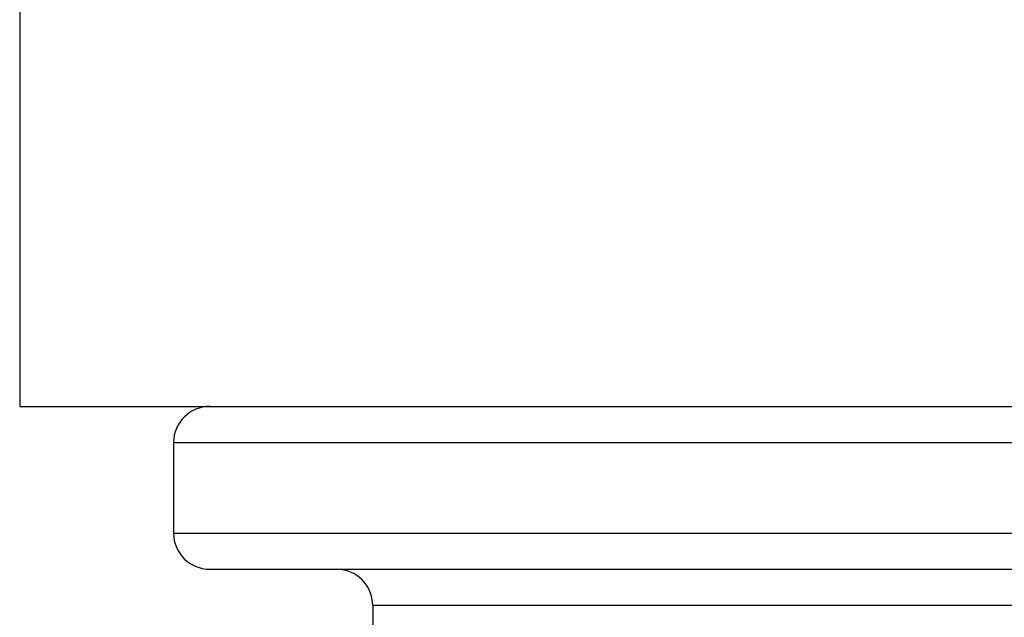
# Model space of a CAD drawing. Units: millimetres. Extents: x 286 to 479, y 52 to 448.
# Drawn here: x 298 to 312, y 228 to 236 of the extents above; entities that cross this region are included whole.
import ezdxf

# ---------------------------------------------------------------- set-up
doc = ezdxf.new("R2010")
doc.units = ezdxf.units.MM
doc.header["$LTSCALE"] = 19.36
doc.layers.get('0').update_dxf_attribs({"linetype": 'CONTINUOUS'})
doc.layers.add('DATUM_AXIS', color=7, linetype='CONTINUOUS')

msp = doc.modelspace()

# ---------------------------------------------------------------- linework, layer by layer
at = {"color": 7, "linetype": 'Continuous'}
for p, q in [((298.433, 351.327), (298.433, 230.677)), ((298.433, 230.677), (326.627, 230.677)), ((300.592, 230.169), (324.468, 230.169)), ((300.592, 228.899), (324.468, 228.899)), ((301.1, 228.391), (323.96, 228.391)), ((321.674, 227.883), (303.386, 227.883))]:
    msp.add_line(p, q, dxfattribs=at)
for centre, start, end in [((301.1, 230.169), 90, 180), ((301.1, 228.899), 180, 270), ((302.878, 227.883), 0, 90)]:
    msp.add_arc(centre, 0.508, start, end, dxfattribs=at)
at = {"layer": 'DATUM_AXIS', "color": 7, "linetype": 'Continuous'}
for p, q in [((300.592, 230.169), (300.592, 228.899)), ((303.386, 227.883), (303.386, 226.486))]:
    msp.add_line(p, q, dxfattribs=at)

doc.saveas('drawing.dxf')
